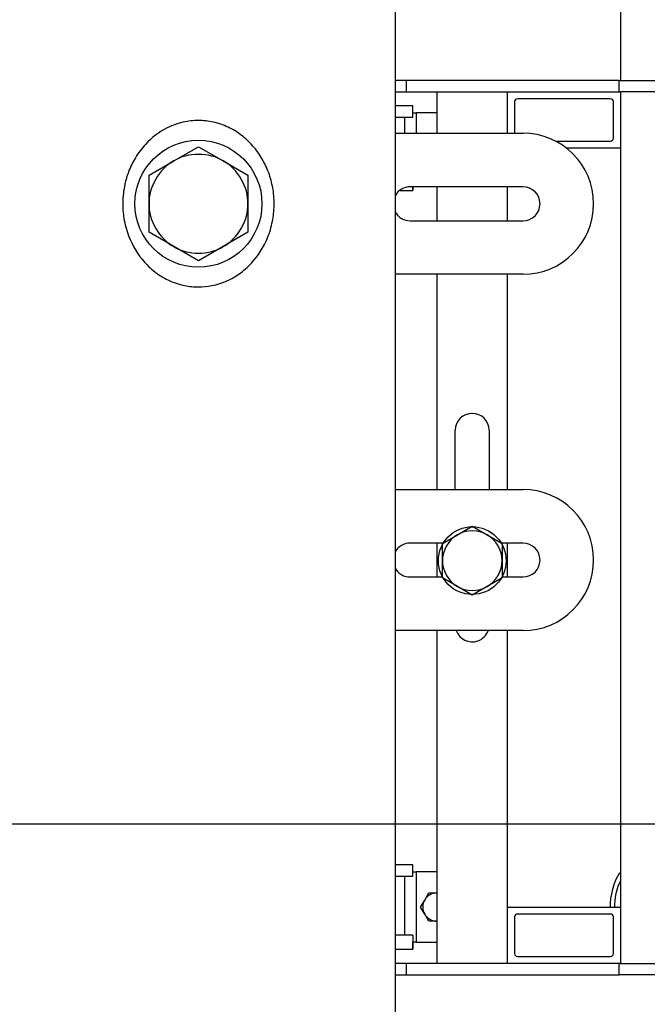
# Model space of a CAD drawing. Units: inches. Extents: x 14 to 345, y -198 to -4.
# Drawn here: x 146 to 158, y -177 to -158 of the extents above; entities that cross this region are included whole.
import ezdxf

# ---------------------------------------------------------------- set-up
doc = ezdxf.new("R2010")
doc.units = ezdxf.units.IN
doc.header["$MEASUREMENT"] = 0
doc.layers.add('Layer 1', color=7, linetype='Continuous')

# ---------------------------------------------------------------- blocks, each defined once
blk = doc.blocks.new('block 7267')
at = {"layer": 'Layer 1', "color": 7, "lineweight": 25, "true_color": 0xffffff}
blk.add_open_spline([(155.201, -168.345), (155.201, -167.99), (154.914, -167.703), (154.559, -167.703), (154.205, -167.703), (153.917, -167.99), (153.917, -168.345), (153.917, -168.699), (154.205, -168.986), (154.559, -168.986), (154.914, -168.986), (155.201, -168.699), (155.201, -168.345), (155.201, -168.345), (155.201, -168.345), (155.201, -168.345)], degree=3, knots=[0, 0, 0, 0, 1, 1, 1, 2, 2, 2, 3, 3, 3, 4, 4, 4, 5, 5, 5, 5], dxfattribs=at)
blk = doc.blocks.new('block 8012')
at = {"layer": 'Layer 1', "color": 7, "lineweight": 25, "true_color": 0xffffff}
blk.add_lwpolyline([(155.227, -174.911), (155.227, -169.67)], dxfattribs=at)
blk = doc.blocks.new('block 8013')
at = {"layer": 'Layer 1', "color": 7, "lineweight": 25, "true_color": 0xffffff}
blk.add_lwpolyline([(155.227, -168.654), (155.227, -168.012)], dxfattribs=at)
blk = doc.blocks.new('block 8014')
at = {"layer": 'Layer 1', "color": 7, "lineweight": 25, "true_color": 0xffffff}
blk.add_lwpolyline([(155.227, -166.996), (155.227, -162.915)], dxfattribs=at)
blk = doc.blocks.new('block 8015')
at = {"layer": 'Layer 1', "color": 7, "lineweight": 25, "true_color": 0xffffff}
blk.add_lwpolyline([(155.227, -161.9), (155.227, -161.258)], dxfattribs=at)
blk = doc.blocks.new('block 8016')
at = {"layer": 'Layer 1', "color": 7, "lineweight": 25, "true_color": 0xffffff}
blk.add_lwpolyline([(153.89, -159.456), (153.89, -160.241)], dxfattribs=at)
blk = doc.blocks.new('block 8017')
at = {"layer": 'Layer 1', "color": 7, "lineweight": 25, "true_color": 0xffffff}
blk.add_lwpolyline([(153.89, -161.258), (153.89, -161.9)], dxfattribs=at)
blk = doc.blocks.new('block 8018')
at = {"layer": 'Layer 1', "color": 7, "lineweight": 25, "true_color": 0xffffff}
blk.add_lwpolyline([(153.89, -162.915), (153.89, -166.996)], dxfattribs=at)
blk = doc.blocks.new('block 8019')
at = {"layer": 'Layer 1', "color": 7, "lineweight": 25, "true_color": 0xffffff}
blk.add_lwpolyline([(153.89, -168.012), (153.89, -168.654)], dxfattribs=at)
blk = doc.blocks.new('block 8020')
at = {"layer": 'Layer 1', "color": 7, "lineweight": 25, "true_color": 0xffffff}
blk.add_lwpolyline([(153.89, -169.67), (153.89, -175.981)], dxfattribs=at)
blk = doc.blocks.new('block 8021')
at = {"layer": 'Layer 1', "color": 7, "lineweight": 25, "true_color": 0xffffff}
blk.add_lwpolyline([(155.227, -175.981), (153.89, -175.981)], dxfattribs=at)
blk = doc.blocks.new('block 8022')
at = {"layer": 'Layer 1', "color": 7, "lineweight": 25, "true_color": 0xffffff}
blk.add_lwpolyline([(153.89, -159.456), (155.227, -159.456)], dxfattribs=at)
blk = doc.blocks.new('block 8023')
at = {"layer": 'Layer 1', "color": 7, "lineweight": 25, "true_color": 0xffffff}
blk.add_open_spline([(154.88, -165.873), (154.88, -165.696), (154.736, -165.552), (154.559, -165.552), (154.381, -165.552), (154.238, -165.696), (154.238, -165.873)], degree=3, knots=[0, 0, 0, 0, 1, 1, 1, 2, 2, 2, 2], dxfattribs=at)
blk = doc.blocks.new('block 8024')
at = {"layer": 'Layer 1', "color": 7, "lineweight": 25, "true_color": 0xffffff}
blk.add_lwpolyline([(154.88, -165.873), (154.88, -166.996)], dxfattribs=at)
blk = doc.blocks.new('block 8025')
at = {"layer": 'Layer 1', "color": 7, "lineweight": 25, "true_color": 0xffffff}
blk.add_open_spline([(154.256, -169.67), (154.315, -169.837), (154.499, -169.925), (154.665, -169.866), (154.747, -169.842), (154.835, -169.755), (154.859, -169.674)], degree=3, knots=[0, 0, 0, 0, 1, 1, 1, 2, 2, 2, 2], dxfattribs=at)
blk = doc.blocks.new('block 8026')
at = {"layer": 'Layer 1', "color": 7, "lineweight": 25, "true_color": 0xffffff}
blk.add_lwpolyline([(154.238, -166.996), (154.238, -165.873)], dxfattribs=at)
blk = doc.blocks.new('block 8027')
at = {"layer": 'Layer 1', "color": 7, "lineweight": 25, "true_color": 0xffffff}
blk.add_lwpolyline([(155.123, -168.67), (154.841, -168.833)], dxfattribs=at)
blk = doc.blocks.new('block 8028')
at = {"layer": 'Layer 1', "color": 7, "lineweight": 25, "true_color": 0xffffff}
blk.add_lwpolyline([(154.841, -168.833), (154.559, -168.996)], dxfattribs=at)
blk = doc.blocks.new('block 8029')
at = {"layer": 'Layer 1', "color": 7, "lineweight": 25, "true_color": 0xffffff}
blk.add_lwpolyline([(154.559, -168.996), (154.277, -168.833)], dxfattribs=at)
blk = doc.blocks.new('block 8030')
at = {"layer": 'Layer 1', "color": 7, "lineweight": 25, "true_color": 0xffffff}
blk.add_lwpolyline([(154.277, -168.833), (153.995, -168.67)], dxfattribs=at)
blk = doc.blocks.new('block 8031')
at = {"layer": 'Layer 1', "color": 7, "lineweight": 25, "true_color": 0xffffff}
blk.add_lwpolyline([(153.995, -168.67), (153.995, -168.345)], dxfattribs=at)
blk = doc.blocks.new('block 8032')
at = {"layer": 'Layer 1', "color": 7, "lineweight": 25, "true_color": 0xffffff}
blk.add_lwpolyline([(153.995, -168.345), (153.995, -168.019)], dxfattribs=at)
blk = doc.blocks.new('block 8033')
at = {"layer": 'Layer 1', "color": 7, "lineweight": 25, "true_color": 0xffffff}
blk.add_lwpolyline([(153.995, -168.019), (154.277, -167.856)], dxfattribs=at)
blk = doc.blocks.new('block 8034')
at = {"layer": 'Layer 1', "color": 7, "lineweight": 25, "true_color": 0xffffff}
blk.add_lwpolyline([(154.277, -167.856), (154.559, -167.693)], dxfattribs=at)
blk = doc.blocks.new('block 8035')
at = {"layer": 'Layer 1', "color": 7, "lineweight": 25, "true_color": 0xffffff}
blk.add_lwpolyline([(154.559, -167.693), (154.841, -167.856)], dxfattribs=at)
blk = doc.blocks.new('block 8036')
at = {"layer": 'Layer 1', "color": 7, "lineweight": 25, "true_color": 0xffffff}
blk.add_lwpolyline([(154.841, -167.856), (155.123, -168.019)], dxfattribs=at)
blk = doc.blocks.new('block 8037')
at = {"layer": 'Layer 1', "color": 7, "lineweight": 25, "true_color": 0xffffff}
blk.add_lwpolyline([(155.123, -168.019), (155.123, -168.345)], dxfattribs=at)
blk = doc.blocks.new('block 8038')
at = {"layer": 'Layer 1', "color": 7, "lineweight": 25, "true_color": 0xffffff}
blk.add_lwpolyline([(155.123, -168.345), (155.123, -168.67)], dxfattribs=at)
blk = doc.blocks.new('block 8039')
at = {"layer": 'Layer 1', "color": 7, "lineweight": 25, "true_color": 0xffffff}
blk.add_open_spline([(154.841, -168.833), (155.007, -168.749), (155.133, -168.53), (155.123, -168.345)], degree=3, dxfattribs=at)
blk = doc.blocks.new('block 8040')
at = {"layer": 'Layer 1', "color": 7, "lineweight": 25, "true_color": 0xffffff}
blk.add_open_spline([(154.277, -168.833), (154.433, -168.934), (154.685, -168.934), (154.841, -168.833)], degree=3, dxfattribs=at)
blk = doc.blocks.new('block 8041')
at = {"layer": 'Layer 1', "color": 7, "lineweight": 25, "true_color": 0xffffff}
blk.add_open_spline([(153.995, -168.345), (153.986, -168.53), (154.112, -168.749), (154.277, -168.833)], degree=3, dxfattribs=at)
blk = doc.blocks.new('block 8042')
at = {"layer": 'Layer 1', "color": 7, "lineweight": 25, "true_color": 0xffffff}
blk.add_open_spline([(154.277, -167.856), (154.112, -167.941), (153.986, -168.159), (153.995, -168.345)], degree=3, dxfattribs=at)
blk = doc.blocks.new('block 8043')
at = {"layer": 'Layer 1', "color": 7, "lineweight": 25, "true_color": 0xffffff}
blk.add_open_spline([(154.841, -167.856), (154.685, -167.755), (154.433, -167.755), (154.277, -167.856)], degree=3, dxfattribs=at)
blk = doc.blocks.new('block 8044')
at = {"layer": 'Layer 1', "color": 7, "lineweight": 25, "true_color": 0xffffff}
blk.add_open_spline([(155.123, -168.345), (155.133, -168.159), (155.007, -167.941), (154.841, -167.856)], degree=3, dxfattribs=at)
blk = doc.blocks.new('block 8203')
at = {"layer": 'Layer 1', "color": 7, "lineweight": 25, "true_color": 0xffffff}
blk.add_open_spline([(150.575, -161.578), (150.575, -160.914), (150.036, -160.376), (149.372, -160.376), (148.707, -160.376), (148.169, -160.914), (148.169, -161.578), (148.169, -162.243), (148.707, -162.782), (149.372, -162.782), (150.036, -162.782), (150.575, -162.243), (150.575, -161.578), (150.575, -161.578), (150.575, -161.578), (150.575, -161.578)], degree=3, knots=[0, 0, 0, 0, 1, 1, 1, 2, 2, 2, 3, 3, 3, 4, 4, 4, 5, 5, 5, 5], dxfattribs=at)
blk = doc.blocks.new('block 8205')
at = {"layer": 'Layer 1', "color": 7, "lineweight": 25, "true_color": 0xffffff}
blk.add_open_spline([(155.522, -161.9), (155.699, -161.9), (155.843, -161.756), (155.843, -161.578), (155.843, -161.402), (155.699, -161.258), (155.522, -161.258)], degree=3, knots=[0, 0, 0, 0, 1, 1, 1, 2, 2, 2, 2], dxfattribs=at)
blk = doc.blocks.new('block 8206')
at = {"layer": 'Layer 1', "color": 7, "lineweight": 25, "true_color": 0xffffff}
blk.add_lwpolyline([(153.382, -161.9), (155.522, -161.9)], dxfattribs=at)
blk = doc.blocks.new('block 8207')
at = {"layer": 'Layer 1', "color": 7, "lineweight": 25, "true_color": 0xffffff}
blk.add_open_spline([(153.382, -161.258), (153.275, -161.253), (153.15, -161.326), (153.102, -161.423)], degree=3, dxfattribs=at)
blk = doc.blocks.new('block 8208')
at = {"layer": 'Layer 1', "color": 7, "lineweight": 25, "true_color": 0xffffff}
blk.add_open_spline([(153.102, -161.734), (153.15, -161.831), (153.275, -161.905), (153.382, -161.9)], degree=3, dxfattribs=at)
blk = doc.blocks.new('block 8209')
at = {"layer": 'Layer 1', "color": 7, "lineweight": 25, "true_color": 0xffffff}
blk.add_lwpolyline([(155.522, -161.258), (153.382, -161.258)], dxfattribs=at)
blk = doc.blocks.new('block 8210')
at = {"layer": 'Layer 1', "color": 7, "lineweight": 25, "true_color": 0xffffff}
blk.add_open_spline([(155.522, -162.915), (156.26, -162.915), (156.859, -162.317), (156.859, -161.578), (156.859, -160.84), (156.26, -160.241), (155.522, -160.241)], degree=3, knots=[0, 0, 0, 0, 1, 1, 1, 2, 2, 2, 2], dxfattribs=at)
blk = doc.blocks.new('block 8211')
at = {"layer": 'Layer 1', "color": 7, "lineweight": 25, "true_color": 0xffffff}
blk.add_lwpolyline([(155.522, -162.915), (153.107, -162.915)], dxfattribs=at)
blk = doc.blocks.new('block 8212')
at = {"layer": 'Layer 1', "color": 7, "lineweight": 25, "true_color": 0xffffff}
blk.add_lwpolyline([(153.107, -160.241), (155.522, -160.241)], dxfattribs=at)
blk = doc.blocks.new('block 8256')
at = {"layer": 'Layer 1', "color": 7, "lineweight": 25, "true_color": 0xffffff}
blk.add_open_spline([(148.436, -161.467), (148.427, -161.525), (148.427, -161.632), (148.436, -161.69)], degree=3, dxfattribs=at)
blk = doc.blocks.new('block 8257')
at = {"layer": 'Layer 1', "color": 7, "lineweight": 25, "true_color": 0xffffff}
blk.add_open_spline([(150.307, -161.69), (150.316, -161.632), (150.316, -161.525), (150.307, -161.467)], degree=3, dxfattribs=at)
blk = doc.blocks.new('block 8279')
at = {"layer": 'Layer 1', "color": 7, "lineweight": 25, "true_color": 0xffffff}
blk.add_lwpolyline([(153.107, -181.385), (153.107, -148.511)], dxfattribs=at)
blk = doc.blocks.new('block 8280')
at = {"layer": 'Layer 1', "color": 7, "lineweight": 25, "true_color": 0xffffff}
blk.add_open_spline([(149.372, -163.156), (149.286, -163.156), (149.2, -163.148), (149.115, -163.131), (149.003, -163.108), (148.894, -163.071), (148.791, -163.021), (148.714, -162.984), (148.641, -162.939), (148.571, -162.888), (148.491, -162.828), (148.416, -162.759), (148.349, -162.684), (148.221, -162.541), (148.118, -162.371), (148.048, -162.185), (148.008, -162.078), (147.978, -161.967), (147.959, -161.853), (147.944, -161.756), (147.936, -161.656), (147.938, -161.556), (147.939, -161.439), (147.953, -161.322), (147.978, -161.208), (147.995, -161.127), (148.019, -161.048), (148.048, -160.971), (148.084, -160.878), (148.127, -160.79), (148.176, -160.706), (148.232, -160.614), (148.296, -160.529), (148.367, -160.453), (148.487, -160.324), (148.626, -160.218), (148.779, -160.142), (148.888, -160.088), (149.003, -160.048), (149.122, -160.025), (149.215, -160.007), (149.31, -159.999), (149.406, -160.001), (149.5, -160.004), (149.595, -160.017), (149.688, -160.04), (149.784, -160.064), (149.878, -160.099), (149.967, -160.144), (150.056, -160.188), (150.14, -160.242), (150.218, -160.305), (150.294, -160.366), (150.365, -160.436), (150.428, -160.512), (150.49, -160.587), (150.546, -160.668), (150.594, -160.755), (150.642, -160.84), (150.683, -160.931), (150.715, -161.027), (150.746, -161.12), (150.77, -161.217), (150.786, -161.317), (150.801, -161.415), (150.807, -161.515), (150.805, -161.615), (150.803, -161.715), (150.793, -161.814), (150.773, -161.911), (150.752, -162.019), (150.721, -162.123), (150.681, -162.222), (150.608, -162.402), (150.504, -162.566), (150.377, -162.703), (150.305, -162.781), (150.226, -162.85), (150.142, -162.91), (150.072, -162.958), (149.999, -163), (149.923, -163.035), (149.828, -163.079), (149.726, -163.111), (149.624, -163.131), (149.54, -163.148), (149.456, -163.156), (149.372, -163.156)], degree=3, knots=[0, 0, 0, 0, 1, 1, 1, 2, 2, 2, 3, 3, 3, 4, 4, 4, 5, 5, 5, 6, 6, 6, 7, 7, 7, 8, 8, 8, 9, 9, 9, 10, 10, 10, 11, 11, 11, 12, 12, 12, 13, 13, 13, 14, 14, 14, 15, 15, 15, 16, 16, 16, 17, 17, 17, 18, 18, 18, 19, 19, 19, 20, 20, 20, 21, 21, 21, 22, 22, 22, 23, 23, 23, 24, 24, 24, 25, 25, 25, 26, 26, 26, 27, 27, 27, 28, 28, 28, 29, 29, 29, 29], dxfattribs=at)
blk = doc.blocks.new('block 8566')
at = {"layer": 'Layer 1', "color": 7, "lineweight": 25, "true_color": 0xffffff}
blk.add_lwpolyline([(148.436, -161.578), (148.436, -161.038)], dxfattribs=at)
blk = doc.blocks.new('block 8567')
at = {"layer": 'Layer 1', "color": 7, "lineweight": 25, "true_color": 0xffffff}
blk.add_lwpolyline([(148.436, -162.119), (148.436, -161.578)], dxfattribs=at)
blk = doc.blocks.new('block 8568')
at = {"layer": 'Layer 1', "color": 7, "lineweight": 25, "true_color": 0xffffff}
blk.add_lwpolyline([(148.904, -162.39), (148.436, -162.119)], dxfattribs=at)
blk = doc.blocks.new('block 8569')
at = {"layer": 'Layer 1', "color": 7, "lineweight": 25, "true_color": 0xffffff}
blk.add_lwpolyline([(149.372, -162.659), (148.904, -162.39)], dxfattribs=at)
blk = doc.blocks.new('block 8570')
at = {"layer": 'Layer 1', "color": 7, "lineweight": 25, "true_color": 0xffffff}
blk.add_lwpolyline([(149.84, -162.39), (149.372, -162.659)], dxfattribs=at)
blk = doc.blocks.new('block 8571')
at = {"layer": 'Layer 1', "color": 7, "lineweight": 25, "true_color": 0xffffff}
blk.add_lwpolyline([(150.307, -162.119), (149.84, -162.39)], dxfattribs=at)
blk = doc.blocks.new('block 8572')
at = {"layer": 'Layer 1', "color": 7, "lineweight": 25, "true_color": 0xffffff}
blk.add_lwpolyline([(150.307, -161.578), (150.307, -162.119)], dxfattribs=at)
blk = doc.blocks.new('block 8573')
at = {"layer": 'Layer 1', "color": 7, "lineweight": 25, "true_color": 0xffffff}
blk.add_lwpolyline([(150.307, -161.038), (150.307, -161.578)], dxfattribs=at)
blk = doc.blocks.new('block 8574')
at = {"layer": 'Layer 1', "color": 7, "lineweight": 25, "true_color": 0xffffff}
blk.add_lwpolyline([(149.84, -160.768), (150.307, -161.038)], dxfattribs=at)
blk = doc.blocks.new('block 8575')
at = {"layer": 'Layer 1', "color": 7, "lineweight": 25, "true_color": 0xffffff}
blk.add_lwpolyline([(149.372, -160.498), (149.84, -160.768)], dxfattribs=at)
blk = doc.blocks.new('block 8576')
at = {"layer": 'Layer 1', "color": 7, "lineweight": 25, "true_color": 0xffffff}
blk.add_lwpolyline([(148.904, -160.768), (149.372, -160.498)], dxfattribs=at)
blk = doc.blocks.new('block 8577')
at = {"layer": 'Layer 1', "color": 7, "lineweight": 25, "true_color": 0xffffff}
blk.add_lwpolyline([(148.436, -161.038), (148.904, -160.768)], dxfattribs=at)
blk = doc.blocks.new('block 8578')
at = {"layer": 'Layer 1', "color": 7, "lineweight": 25, "true_color": 0xffffff}
blk.add_open_spline([(150.307, -161.578), (150.323, -161.271), (150.114, -160.909), (149.84, -160.768)], degree=3, dxfattribs=at)
blk = doc.blocks.new('block 8579')
at = {"layer": 'Layer 1', "color": 7, "lineweight": 25, "true_color": 0xffffff}
blk.add_open_spline([(149.84, -160.768), (149.581, -160.601), (149.163, -160.601), (148.904, -160.768)], degree=3, dxfattribs=at)
blk = doc.blocks.new('block 8580')
at = {"layer": 'Layer 1', "color": 7, "lineweight": 25, "true_color": 0xffffff}
blk.add_open_spline([(148.904, -160.768), (148.629, -160.909), (148.421, -161.271), (148.436, -161.578)], degree=3, dxfattribs=at)
blk = doc.blocks.new('block 8581')
at = {"layer": 'Layer 1', "color": 7, "lineweight": 25, "true_color": 0xffffff}
blk.add_open_spline([(148.436, -161.578), (148.421, -161.887), (148.629, -162.248), (148.904, -162.39)], degree=3, dxfattribs=at)
blk = doc.blocks.new('block 8582')
at = {"layer": 'Layer 1', "color": 7, "lineweight": 25, "true_color": 0xffffff}
blk.add_open_spline([(148.904, -162.39), (149.163, -162.556), (149.581, -162.556), (149.84, -162.39)], degree=3, dxfattribs=at)
blk = doc.blocks.new('block 8583')
at = {"layer": 'Layer 1', "color": 7, "lineweight": 25, "true_color": 0xffffff}
blk.add_open_spline([(149.84, -162.39), (150.114, -162.248), (150.323, -161.887), (150.307, -161.578)], degree=3, dxfattribs=at)
blk = doc.blocks.new('block 8897')
at = {"layer": 'Layer 1', "color": 7, "lineweight": 25, "true_color": 0xffffff}
blk.add_open_spline([(157.365, -174.415), (157.299, -174.538), (157.248, -174.771), (157.255, -174.911)], degree=3, dxfattribs=at)
blk = doc.blocks.new('block 8901')
at = {"layer": 'Layer 1', "color": 7, "lineweight": 25, "true_color": 0xffffff}
blk.add_open_spline([(157.35, -174.264), (157.243, -174.421), (157.16, -174.722), (157.171, -174.911)], degree=3, dxfattribs=at)
blk = doc.blocks.new('block 8933')
at = {"layer": 'Layer 1', "color": 7, "lineweight": 25, "true_color": 0xffffff}
blk.add_lwpolyline([(157.367, -142.716), (157.367, -159.242)], dxfattribs=at)
blk = doc.blocks.new('block 8934')
at = {"layer": 'Layer 1', "color": 7, "lineweight": 25, "true_color": 0xffffff}
blk.add_lwpolyline([(157.367, -160.525), (157.367, -174.911)], dxfattribs=at)
blk = doc.blocks.new('block 8945')
at = {"layer": 'Layer 1', "color": 7, "lineweight": 25, "true_color": 0xffffff}
blk.add_lwpolyline([(160.041, -176.195), (157.34, -176.195)], dxfattribs=at)
blk = doc.blocks.new('block 8946')
at = {"layer": 'Layer 1', "color": 7, "lineweight": 25, "true_color": 0xffffff}
blk.add_lwpolyline([(153.31, -176.195), (157.34, -176.195)], dxfattribs=at)
blk = doc.blocks.new('block 8948')
at = {"layer": 'Layer 1', "color": 7, "lineweight": 25, "true_color": 0xffffff}
blk.add_lwpolyline([(153.107, -176.195), (153.31, -176.195)], dxfattribs=at)
blk = doc.blocks.new('block 8957')
at = {"layer": 'Layer 1', "color": 7, "lineweight": 25, "true_color": 0xffffff}
blk.add_lwpolyline([(153.31, -175.981), (153.107, -175.981)], dxfattribs=at)
blk = doc.blocks.new('block 8959')
at = {"layer": 'Layer 1', "color": 7, "lineweight": 25, "true_color": 0xffffff}
blk.add_lwpolyline([(153.89, -175.981), (153.31, -175.981)], dxfattribs=at)
blk = doc.blocks.new('block 8960')
at = {"layer": 'Layer 1', "color": 7, "lineweight": 25, "true_color": 0xffffff}
blk.add_lwpolyline([(157.367, -175.981), (160.041, -175.981)], dxfattribs=at)
blk = doc.blocks.new('block 8961')
at = {"layer": 'Layer 1', "color": 7, "lineweight": 25, "true_color": 0xffffff}
blk.add_lwpolyline([(157.34, -176.195), (157.34, -175.981)], dxfattribs=at)
blk = doc.blocks.new('block 8962')
at = {"layer": 'Layer 1', "color": 7, "lineweight": 25, "true_color": 0xffffff}
blk.add_lwpolyline([(153.31, -175.981), (153.31, -176.195)], dxfattribs=at)
blk = doc.blocks.new('block 8967')
at = {"layer": 'Layer 1', "color": 7, "lineweight": 25, "true_color": 0xffffff}
blk.add_lwpolyline([(155.227, -159.456), (157.367, -159.456)], dxfattribs=at)
blk = doc.blocks.new('block 8968')
at = {"layer": 'Layer 1', "color": 7, "lineweight": 25, "true_color": 0xffffff}
blk.add_lwpolyline([(157.367, -159.456), (157.367, -160.525)], dxfattribs=at)
blk = doc.blocks.new('block 8969')
at = {"layer": 'Layer 1', "color": 7, "lineweight": 25, "true_color": 0xffffff}
blk.add_lwpolyline([(157.367, -160.525), (156.345, -160.525)], dxfattribs=at)
blk = doc.blocks.new('block 8970')
at = {"layer": 'Layer 1', "color": 7, "lineweight": 25, "true_color": 0xffffff}
blk.add_lwpolyline([(155.227, -160.241), (155.227, -159.456)], dxfattribs=at)
blk = doc.blocks.new('block 8971')
at = {"layer": 'Layer 1', "color": 7, "lineweight": 25, "true_color": 0xffffff}
blk.add_lwpolyline([(155.361, -159.643), (155.361, -160.241)], dxfattribs=at)
blk = doc.blocks.new('block 8972')
at = {"layer": 'Layer 1', "color": 7, "lineweight": 25, "true_color": 0xffffff}
blk.add_lwpolyline([(156.137, -160.391), (157.179, -160.391)], dxfattribs=at)
blk = doc.blocks.new('block 8973')
at = {"layer": 'Layer 1', "color": 7, "lineweight": 25, "true_color": 0xffffff}
blk.add_lwpolyline([(157.233, -160.337), (157.233, -159.643)], dxfattribs=at)
blk = doc.blocks.new('block 8974')
at = {"layer": 'Layer 1', "color": 7, "lineweight": 25, "true_color": 0xffffff}
blk.add_lwpolyline([(157.179, -159.589), (155.414, -159.589)], dxfattribs=at)
blk = doc.blocks.new('block 8975')
at = {"layer": 'Layer 1', "color": 7, "lineweight": 25, "true_color": 0xffffff}
blk.add_open_spline([(155.414, -159.589), (155.385, -159.589), (155.361, -159.613), (155.361, -159.643)], degree=3, dxfattribs=at)
blk = doc.blocks.new('block 8976')
at = {"layer": 'Layer 1', "color": 7, "lineweight": 25, "true_color": 0xffffff}
blk.add_open_spline([(157.179, -160.391), (157.209, -160.391), (157.233, -160.367), (157.233, -160.337)], degree=3, dxfattribs=at)
blk = doc.blocks.new('block 8977')
at = {"layer": 'Layer 1', "color": 7, "lineweight": 25, "true_color": 0xffffff}
blk.add_open_spline([(157.233, -159.643), (157.233, -159.613), (157.209, -159.589), (157.179, -159.589)], degree=3, dxfattribs=at)
blk = doc.blocks.new('block 8978')
at = {"layer": 'Layer 1', "color": 7, "lineweight": 25, "true_color": 0xffffff}
blk.add_lwpolyline([(155.227, -174.911), (157.367, -174.911)], dxfattribs=at)
blk = doc.blocks.new('block 8979')
at = {"layer": 'Layer 1', "color": 7, "lineweight": 25, "true_color": 0xffffff}
blk.add_lwpolyline([(157.367, -174.911), (157.367, -175.981)], dxfattribs=at)
blk = doc.blocks.new('block 8980')
at = {"layer": 'Layer 1', "color": 7, "lineweight": 25, "true_color": 0xffffff}
blk.add_lwpolyline([(157.367, -175.981), (155.227, -175.981)], dxfattribs=at)
blk = doc.blocks.new('block 8981')
at = {"layer": 'Layer 1', "color": 7, "lineweight": 25, "true_color": 0xffffff}
blk.add_lwpolyline([(155.227, -175.981), (155.227, -174.911)], dxfattribs=at)
blk = doc.blocks.new('block 8982')
at = {"layer": 'Layer 1', "color": 7, "lineweight": 25, "true_color": 0xffffff}
blk.add_lwpolyline([(155.361, -175.098), (155.361, -175.794)], dxfattribs=at)
blk = doc.blocks.new('block 8983')
at = {"layer": 'Layer 1', "color": 7, "lineweight": 25, "true_color": 0xffffff}
blk.add_lwpolyline([(155.414, -175.847), (157.179, -175.847)], dxfattribs=at)
blk = doc.blocks.new('block 8984')
at = {"layer": 'Layer 1', "color": 7, "lineweight": 25, "true_color": 0xffffff}
blk.add_lwpolyline([(157.233, -175.794), (157.233, -175.098)], dxfattribs=at)
blk = doc.blocks.new('block 8985')
at = {"layer": 'Layer 1', "color": 7, "lineweight": 25, "true_color": 0xffffff}
blk.add_lwpolyline([(157.179, -175.045), (155.414, -175.045)], dxfattribs=at)
blk = doc.blocks.new('block 8986')
at = {"layer": 'Layer 1', "color": 7, "lineweight": 25, "true_color": 0xffffff}
blk.add_open_spline([(155.361, -175.794), (155.361, -175.823), (155.385, -175.847), (155.414, -175.847)], degree=3, dxfattribs=at)
blk = doc.blocks.new('block 8987')
at = {"layer": 'Layer 1', "color": 7, "lineweight": 25, "true_color": 0xffffff}
blk.add_open_spline([(155.414, -175.045), (155.385, -175.045), (155.361, -175.069), (155.361, -175.098)], degree=3, dxfattribs=at)
blk = doc.blocks.new('block 8988')
at = {"layer": 'Layer 1', "color": 7, "lineweight": 25, "true_color": 0xffffff}
blk.add_open_spline([(157.179, -175.847), (157.209, -175.847), (157.233, -175.823), (157.233, -175.794)], degree=3, dxfattribs=at)
blk = doc.blocks.new('block 8989')
at = {"layer": 'Layer 1', "color": 7, "lineweight": 25, "true_color": 0xffffff}
blk.add_open_spline([(157.233, -175.098), (157.233, -175.069), (157.209, -175.045), (157.179, -175.045)], degree=3, dxfattribs=at)
blk = doc.blocks.new('block 9155')
at = {"layer": 'Layer 1', "color": 7, "lineweight": 25, "true_color": 0xffffff}
blk.add_lwpolyline([(155.522, -169.67), (153.107, -169.67)], dxfattribs=at)
blk = doc.blocks.new('block 9156')
at = {"layer": 'Layer 1', "color": 7, "lineweight": 25, "true_color": 0xffffff}
blk.add_lwpolyline([(153.107, -166.996), (155.522, -166.996)], dxfattribs=at)
blk = doc.blocks.new('block 9157')
at = {"layer": 'Layer 1', "color": 7, "lineweight": 25, "true_color": 0xffffff}
blk.add_open_spline([(155.522, -169.67), (156.26, -169.67), (156.859, -169.072), (156.859, -168.333), (156.859, -167.595), (156.26, -166.996), (155.522, -166.996)], degree=3, knots=[0, 0, 0, 0, 1, 1, 1, 2, 2, 2, 2], dxfattribs=at)
blk = doc.blocks.new('block 9158')
at = {"layer": 'Layer 1', "color": 7, "lineweight": 25, "true_color": 0xffffff}
blk.add_open_spline([(153.382, -168.012), (153.275, -168.007), (153.15, -168.08), (153.102, -168.178)], degree=3, dxfattribs=at)
blk = doc.blocks.new('block 9159')
at = {"layer": 'Layer 1', "color": 7, "lineweight": 25, "true_color": 0xffffff}
blk.add_open_spline([(153.102, -168.489), (153.15, -168.586), (153.275, -168.659), (153.382, -168.654)], degree=3, dxfattribs=at)
blk = doc.blocks.new('block 9160')
at = {"layer": 'Layer 1', "color": 7, "lineweight": 25, "true_color": 0xffffff}
blk.add_lwpolyline([(155.522, -168.012), (155.112, -168.012)], dxfattribs=at)
blk = doc.blocks.new('block 9161')
at = {"layer": 'Layer 1', "color": 7, "lineweight": 25, "true_color": 0xffffff}
blk.add_lwpolyline([(154.006, -168.012), (153.382, -168.012)], dxfattribs=at)
blk = doc.blocks.new('block 9162')
at = {"layer": 'Layer 1', "color": 7, "lineweight": 25, "true_color": 0xffffff}
blk.add_open_spline([(155.522, -168.654), (155.699, -168.654), (155.843, -168.51), (155.843, -168.333), (155.843, -168.156), (155.699, -168.012), (155.522, -168.012)], degree=3, knots=[0, 0, 0, 0, 1, 1, 1, 2, 2, 2, 2], dxfattribs=at)
blk = doc.blocks.new('block 9163')
at = {"layer": 'Layer 1', "color": 7, "lineweight": 25, "true_color": 0xffffff}
blk.add_lwpolyline([(153.382, -168.654), (153.995, -168.654)], dxfattribs=at)
blk = doc.blocks.new('block 9164')
at = {"layer": 'Layer 1', "color": 7, "lineweight": 25, "true_color": 0xffffff}
blk.add_lwpolyline([(155.123, -168.654), (155.522, -168.654)], dxfattribs=at)
blk = doc.blocks.new('block 9217')
at = {"layer": 'Layer 1', "color": 7, "lineweight": 25, "true_color": 0xffffff}
blk.add_lwpolyline([(160.041, -159.456), (157.367, -159.456)], dxfattribs=at)
blk = doc.blocks.new('block 9218')
at = {"layer": 'Layer 1', "color": 7, "lineweight": 25, "true_color": 0xffffff}
blk.add_lwpolyline([(153.31, -159.456), (153.89, -159.456)], dxfattribs=at)
blk = doc.blocks.new('block 9220')
at = {"layer": 'Layer 1', "color": 7, "lineweight": 25, "true_color": 0xffffff}
blk.add_lwpolyline([(153.107, -159.456), (153.31, -159.456)], dxfattribs=at)
blk = doc.blocks.new('block 9228')
at = {"layer": 'Layer 1', "color": 7, "lineweight": 25, "true_color": 0xffffff}
blk.add_lwpolyline([(153.31, -159.242), (153.107, -159.242)], dxfattribs=at)
blk = doc.blocks.new('block 9230')
at = {"layer": 'Layer 1', "color": 7, "lineweight": 25, "true_color": 0xffffff}
blk.add_lwpolyline([(157.34, -159.242), (153.31, -159.242)], dxfattribs=at)
blk = doc.blocks.new('block 9231')
at = {"layer": 'Layer 1', "color": 7, "lineweight": 25, "true_color": 0xffffff}
blk.add_lwpolyline([(157.34, -159.242), (160.041, -159.242)], dxfattribs=at)
blk = doc.blocks.new('block 9232')
at = {"layer": 'Layer 1', "color": 7, "lineweight": 25, "true_color": 0xffffff}
blk.add_lwpolyline([(157.34, -159.456), (157.34, -159.242)], dxfattribs=at)
blk = doc.blocks.new('block 9233')
at = {"layer": 'Layer 1', "color": 7, "lineweight": 25, "true_color": 0xffffff}
blk.add_lwpolyline([(153.31, -159.242), (153.31, -159.456)], dxfattribs=at)
blk = doc.blocks.new('block 9261')
at = {"layer": 'Layer 1', "color": 7, "lineweight": 25, "true_color": 0xffffff}
blk.add_lwpolyline([(153.431, -159.856), (153.496, -159.856)], dxfattribs=at)
blk = doc.blocks.new('block 9262')
at = {"layer": 'Layer 1', "color": 7, "lineweight": 25, "true_color": 0xffffff}
blk.add_lwpolyline([(153.89, -159.856), (153.496, -159.856)], dxfattribs=at)
blk = doc.blocks.new('block 9263')
at = {"layer": 'Layer 1', "color": 7, "lineweight": 25, "true_color": 0xffffff}
blk.add_lwpolyline([(153.496, -159.856), (153.496, -160.241)], dxfattribs=at)
blk = doc.blocks.new('block 9264')
at = {"layer": 'Layer 1', "color": 7, "lineweight": 25, "true_color": 0xffffff}
blk.add_lwpolyline([(153.432, -161.327), (153.432, -161.258)], dxfattribs=at)
blk = doc.blocks.new('block 9265')
at = {"layer": 'Layer 1', "color": 7, "lineweight": 25, "true_color": 0xffffff}
blk.add_lwpolyline([(153.107, -159.937), (153.431, -159.937)], dxfattribs=at)
blk = doc.blocks.new('block 9266')
at = {"layer": 'Layer 1', "color": 7, "lineweight": 25, "true_color": 0xffffff}
blk.add_lwpolyline([(153.431, -159.937), (153.431, -159.723)], dxfattribs=at)
blk = doc.blocks.new('block 9267')
at = {"layer": 'Layer 1', "color": 7, "lineweight": 25, "true_color": 0xffffff}
blk.add_lwpolyline([(153.431, -159.723), (153.107, -159.723)], dxfattribs=at)
blk = doc.blocks.new('block 9268')
at = {"layer": 'Layer 1', "color": 7, "lineweight": 25, "true_color": 0xffffff}
blk.add_lwpolyline([(153.432, -159.856), (153.432, -159.723)], dxfattribs=at)
blk = doc.blocks.new('block 9269')
at = {"layer": 'Layer 1', "color": 7, "lineweight": 25, "true_color": 0xffffff}
blk.add_lwpolyline([(153.193, -161.327), (153.431, -161.327)], dxfattribs=at)
blk = doc.blocks.new('block 9270')
at = {"layer": 'Layer 1', "color": 7, "lineweight": 25, "true_color": 0xffffff}
blk.add_lwpolyline([(153.431, -161.258), (153.431, -161.327)], dxfattribs=at)
blk = doc.blocks.new('block 9271')
at = {"layer": 'Layer 1', "color": 7, "lineweight": 25, "true_color": 0xffffff}
blk.add_lwpolyline([(153.283, -160.241), (153.283, -159.937)], dxfattribs=at)
blk = doc.blocks.new('block 9272')
at = {"layer": 'Layer 1', "color": 7, "lineweight": 25, "true_color": 0xffffff}
blk.add_lwpolyline([(153.432, -159.723), (153.431, -159.723)], dxfattribs=at)
blk = doc.blocks.new('block 9273')
at = {"layer": 'Layer 1', "color": 7, "lineweight": 25, "true_color": 0xffffff}
blk.add_lwpolyline([(153.431, -161.327), (153.432, -161.327)], dxfattribs=at)
blk = doc.blocks.new('block 9274')
at = {"layer": 'Layer 1', "color": 7, "lineweight": 25, "true_color": 0xffffff}
blk.add_lwpolyline([(153.735, -175.179), (153.658, -175.045)], dxfattribs=at)
blk = doc.blocks.new('block 9275')
at = {"layer": 'Layer 1', "color": 7, "lineweight": 25, "true_color": 0xffffff}
blk.add_lwpolyline([(153.658, -175.045), (153.581, -174.911)], dxfattribs=at)
blk = doc.blocks.new('block 9276')
at = {"layer": 'Layer 1', "color": 7, "lineweight": 25, "true_color": 0xffffff}
blk.add_lwpolyline([(153.581, -174.911), (153.658, -174.778)], dxfattribs=at)
blk = doc.blocks.new('block 9277')
at = {"layer": 'Layer 1', "color": 7, "lineweight": 25, "true_color": 0xffffff}
blk.add_lwpolyline([(153.658, -174.778), (153.735, -174.644)], dxfattribs=at)
blk = doc.blocks.new('block 9278')
at = {"layer": 'Layer 1', "color": 7, "lineweight": 25, "true_color": 0xffffff}
blk.add_lwpolyline([(153.735, -174.644), (153.89, -174.644)], dxfattribs=at)
blk = doc.blocks.new('block 9279')
at = {"layer": 'Layer 1', "color": 7, "lineweight": 25, "true_color": 0xffffff}
blk.add_lwpolyline([(153.89, -174.644), (153.89, -174.644)], dxfattribs=at)
blk = doc.blocks.new('block 9280')
at = {"layer": 'Layer 1', "color": 7, "lineweight": 25, "true_color": 0xffffff}
blk.add_lwpolyline([(153.89, -175.179), (153.735, -175.179)], dxfattribs=at)
blk = doc.blocks.new('block 9284')
at = {"layer": 'Layer 1', "color": 7, "lineweight": 25, "true_color": 0xffffff}
blk.add_lwpolyline([(153.431, -174.243), (153.496, -174.243)], dxfattribs=at)
blk = doc.blocks.new('block 9285')
at = {"layer": 'Layer 1', "color": 7, "lineweight": 25, "true_color": 0xffffff}
blk.add_lwpolyline([(153.89, -174.243), (153.496, -174.243)], dxfattribs=at)
blk = doc.blocks.new('block 9288')
at = {"layer": 'Layer 1', "color": 7, "lineweight": 25, "true_color": 0xffffff}
blk.add_lwpolyline([(153.496, -175.58), (153.431, -175.58)], dxfattribs=at)
blk = doc.blocks.new('block 9289')
at = {"layer": 'Layer 1', "color": 7, "lineweight": 25, "true_color": 0xffffff}
blk.add_lwpolyline([(153.496, -175.58), (153.89, -175.58)], dxfattribs=at)
blk = doc.blocks.new('block 9308')
at = {"layer": 'Layer 1', "color": 7, "lineweight": 25, "true_color": 0xffffff}
blk.add_lwpolyline([(153.496, -174.243), (153.496, -175.58)], dxfattribs=at)
blk = doc.blocks.new('block 9309')
at = {"layer": 'Layer 1', "color": 7, "lineweight": 25, "true_color": 0xffffff}
blk.add_open_spline([(153.658, -175.045), (153.698, -175.124), (153.802, -175.183), (153.89, -175.179)], degree=3, dxfattribs=at)
blk = doc.blocks.new('block 9310')
at = {"layer": 'Layer 1', "color": 7, "lineweight": 25, "true_color": 0xffffff}
blk.add_open_spline([(153.658, -174.778), (153.61, -174.852), (153.61, -174.971), (153.658, -175.045)], degree=3, dxfattribs=at)
blk = doc.blocks.new('block 9311')
at = {"layer": 'Layer 1', "color": 7, "lineweight": 25, "true_color": 0xffffff}
blk.add_open_spline([(153.89, -174.644), (153.802, -174.639), (153.698, -174.699), (153.658, -174.778)], degree=3, dxfattribs=at)
blk = doc.blocks.new('block 9312')
at = {"layer": 'Layer 1', "color": 7, "lineweight": 25, "true_color": 0xffffff}
blk.add_lwpolyline([(153.89, -174.644), (153.89, -174.644)], dxfattribs=at)
blk = doc.blocks.new('block 9313')
at = {"layer": 'Layer 1', "color": 7, "lineweight": 25, "true_color": 0xffffff}
blk.add_lwpolyline([(153.89, -175.179), (153.89, -175.179)], dxfattribs=at)
blk = doc.blocks.new('block 9314')
at = {"layer": 'Layer 1', "color": 7, "lineweight": 25, "true_color": 0xffffff}
blk.add_lwpolyline([(153.432, -175.713), (153.432, -175.58)], dxfattribs=at)
blk = doc.blocks.new('block 9316')
at = {"layer": 'Layer 1', "color": 7, "lineweight": 25, "true_color": 0xffffff}
blk.add_lwpolyline([(153.107, -174.323), (153.431, -174.323)], dxfattribs=at)
blk = doc.blocks.new('block 9317')
at = {"layer": 'Layer 1', "color": 7, "lineweight": 25, "true_color": 0xffffff}
blk.add_lwpolyline([(153.431, -174.323), (153.431, -174.109)], dxfattribs=at)
blk = doc.blocks.new('block 9318')
at = {"layer": 'Layer 1', "color": 7, "lineweight": 25, "true_color": 0xffffff}
blk.add_lwpolyline([(153.431, -174.109), (153.107, -174.109)], dxfattribs=at)
blk = doc.blocks.new('block 9321')
at = {"layer": 'Layer 1', "color": 7, "lineweight": 25, "true_color": 0xffffff}
blk.add_lwpolyline([(153.432, -174.243), (153.432, -174.109)], dxfattribs=at)
blk = doc.blocks.new('block 9322')
at = {"layer": 'Layer 1', "color": 7, "lineweight": 25, "true_color": 0xffffff}
blk.add_lwpolyline([(153.431, -175.446), (153.107, -175.446)], dxfattribs=at)
blk = doc.blocks.new('block 9326')
at = {"layer": 'Layer 1', "color": 7, "lineweight": 25, "true_color": 0xffffff}
blk.add_lwpolyline([(153.107, -175.713), (153.431, -175.713)], dxfattribs=at)
blk = doc.blocks.new('block 9327')
at = {"layer": 'Layer 1', "color": 7, "lineweight": 25, "true_color": 0xffffff}
blk.add_lwpolyline([(153.431, -175.446), (153.431, -175.713)], dxfattribs=at)
blk = doc.blocks.new('block 9328')
at = {"layer": 'Layer 1', "color": 7, "lineweight": 25, "true_color": 0xffffff}
blk.add_lwpolyline([(153.283, -175.446), (153.283, -174.323)], dxfattribs=at)
blk = doc.blocks.new('block 9330')
at = {"layer": 'Layer 1', "color": 7, "lineweight": 25, "true_color": 0xffffff}
blk.add_lwpolyline([(153.432, -174.109), (153.431, -174.109)], dxfattribs=at)
blk = doc.blocks.new('block 9331')
at = {"layer": 'Layer 1', "color": 7, "lineweight": 25, "true_color": 0xffffff}
blk.add_lwpolyline([(153.431, -175.713), (153.432, -175.713)], dxfattribs=at)
blk = doc.blocks.new('block 9372')
at = {"layer": 'Layer 1', "color": 144, "lineweight": 25, "true_color": 0x0078c1}
blk.add_lwpolyline([(175.762, -173.338), (119.007, -173.338)], dxfattribs=at)

msp = doc.modelspace()

# ---------------------------------------------------------------- block references
at = {"layer": 'Layer 1'}
for name in ['block 8933', 'block 8279', 'block 9228', 'block 9230', 'block 9233', 'block 9231', 'block 9232', 'block 9220', 'block 9218', 'block 8016', 'block 8022', 'block 8967', 'block 8970', 'block 8975', 'block 8974', 'block 8977', 'block 8968', 'block 9217', 'block 9267', 'block 9266', 'block 9272', 'block 9268', 'block 8971', 'block 8973', 'block 9265', 'block 9271', 'block 9261', 'block 9262', 'block 9263', 'block 8280', 'block 8212', 'block 8210', 'block 8976', 'block 8203', 'block 8576', 'block 8575', 'block 8972', 'block 8969', 'block 8934', 'block 8579', 'block 8580', 'block 8577', 'block 8574', 'block 8578', 'block 8566', 'block 8573', 'block 8207', 'block 8209', 'block 9270', 'block 9264', 'block 8017', 'block 8015', 'block 8205', 'block 9269', 'block 9273', 'block 8581', 'block 8256', 'block 8567', 'block 8583', 'block 8257', 'block 8572', 'block 8208', 'block 8206', 'block 8568', 'block 8571', 'block 8569', 'block 8582', 'block 8570', 'block 8211', 'block 8018', 'block 8014', 'block 8023', 'block 8026', 'block 8024', 'block 9156', 'block 9157', 'block 7267', 'block 8034', 'block 8043', 'block 8035', 'block 8042', 'block 8033', 'block 8036', 'block 8044', 'block 9158', 'block 9161', 'block 8019', 'block 8032', 'block 9160', 'block 8037', 'block 8013', 'block 9162', 'block 8041', 'block 8031', 'block 8039', 'block 8038', 'block 9159', 'block 9163', 'block 8030', 'block 8027', 'block 9164', 'block 8029', 'block 8040', 'block 8028', 'block 9155', 'block 8020', 'block 8025', 'block 8012', 'block 9372', 'block 9318', 'block 9317', 'block 9330', 'block 9321', 'block 9316', 'block 9328', 'block 9284', 'block 9285', 'block 9308', 'block 8901', 'block 8897', 'block 9311', 'block 9277', 'block 9278', 'block 9279', 'block 9312', 'block 9276', 'block 9310', 'block 9275', 'block 9274', 'block 9309', 'block 8978', 'block 8981', 'block 8987', 'block 8985', 'block 8989', 'block 8979', 'block 9280', 'block 9313', 'block 8982', 'block 8984', 'block 9322', 'block 9327', 'block 9288', 'block 9314', 'block 9289', 'block 9326', 'block 9331', 'block 8986', 'block 8988', 'block 8957', 'block 8959', 'block 8962', 'block 8021', 'block 8980', 'block 8983', 'block 8961', 'block 8960', 'block 8948', 'block 8946', 'block 8945']:
    msp.add_blockref(name, (0, 0), dxfattribs=at)

doc.saveas('drawing.dxf')
